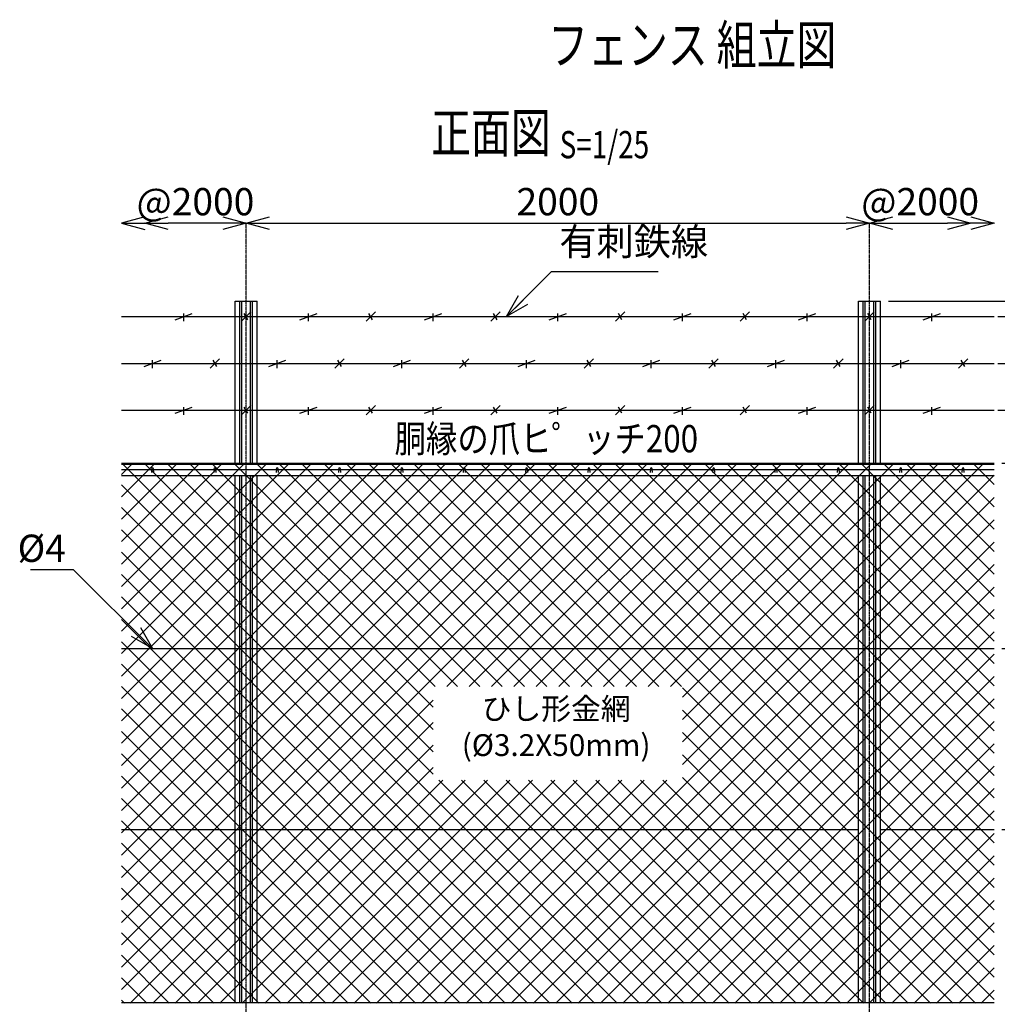
# Model space of a CAD drawing. Units: millimetres. Extents: x 339 to 5831, y 339 to 5580.
# Drawn here: x 785 to 3922, y 2422 to 5580 of the extents above; entities that cross this region are included whole.
import ezdxf
from ezdxf.enums import TextEntityAlignment as Align

# ---------------------------------------------------------------- set-up
doc = ezdxf.new("R2010")
doc.units = ezdxf.units.MM
doc.header["$LTSCALE"] = 0.2
doc.linetypes.add('CENTER2', pattern=[28.575, 19.05, -3.175, 3.175, -3.175])
for name, color, linetype in [('CENTER', 6, 'CENTER2'), ('L', 7, 'Continuous'), ('M', 82, 'Continuous'), ('TEXT', 150, 'Continuous')]:
    doc.layers.add(name, color=color, linetype=linetype)
doc.styles.add('NCE', font='romans.shx', dxfattribs={"width": 0.8, "bigfont": 'extfont.shx'})
doc.styles.get("Standard").update_dxf_attribs({"font": 'romans.shx', "width": 0.8, "bigfont": 'extfont.shx'})
doc.dimstyles.new('NCE_new_25', dxfattribs={"dimscale": 25, "dimtxt": 3.5, "dimasz": 3, "dimexe": 1, "dimexo": 1, "dimgap": 1, "dimtad": 1, "dimdsep": 46, "dimtxsty": 'NCE', "dimblk": 'OPEN30', "dimcen": 0, "dimclrd": 7, "dimclre": 7, "dimclrt": 256, "dimaunit": 1, "dimadec": 1, "dimazin": 0, "dimtfac": 1, "dimtix": 1, "dimtmove": 2, "dimatfit": 2, "dimldrblk": 'OPEN30', "dimfxl": 0, "dimtolj": 1, "dimtzin": 0, "dimarcsym": 0})

# ---------------------------------------------------------------- blocks, each defined once
blk = doc.blocks.new('金網正面L-1770')
at = {"layer": 'M'}
h = blk.add_hatch(dxfattribs=at)
h.set_pattern_fill('NET', color=256, scale=16, angle=45, style=0)
h.set_pattern_definition([(45, (483.94, -98.403), (-35.921, 35.921), []), (135, (483.94, -98.403), (-35.921, -35.921), [])])
h.paths.add_polyline_path([(-2800, -20), (-2800, -1750), (0, -1750), (0, -20)])
h.paths.add_polyline_path([(-1000, -735), (-1000, -1035), (-1800, -1035), (-1800, -735)], flags=16)
blk = doc.blocks.new('Title & Scale')
at = {"layer": 'TEXT', "width": 0.75}
blk.add_attdef('図面名', text='', height=5, dxfattribs=at).set_placement((0, 0), align=Align.BOTTOM_RIGHT)
blk.add_attdef('縮尺', text='', height=3.5, dxfattribs=at).set_placement((0, -0.3), align=Align.BOTTOM_LEFT)
blk = doc.blocks.new('_OPEN30')
at = {"color": 0, "linetype": 'ByBlock'}
for p, q in [((-1, 0.268), (0, 0)), ((0, 0), (-1, -0.268)), ((0, 0), (-1, 0))]:
    blk.add_line(p, q, dxfattribs=at)
blk = doc.blocks.new('有刺鉄線1')
at = {"layer": 'M'}
for p, q in [((0, 0), (2800, 0)), ((172.5, -10), (227.5, 10)), ((200, -15), (200, 10)), ((385, -15), (415, 15)), ((405.8, -10), (394.2, 10)), ((572.5, -10), (627.5, 10)), ((600, -15), (600, 10)), ((785, -15), (815, 15)), ((805.8, -10), (794.2, 10)), ((972.5, -10), (1027.5, 10)), ((1000, -15), (1000, 10)), ((1185, -15), (1215, 15)), ((1205.8, -10), (1194.2, 10)), ((1372.5, -10), (1427.5, 10)), ((1400, -15), (1400, 10)), ((1585, -15), (1615, 15)), ((1605.8, -10), (1594.2, 10)), ((1772.5, -10), (1827.5, 10)), ((1800, -15), (1800, 10)), ((1985, -15), (2015, 15)), ((2005.8, -10), (1994.2, 10)), ((2172.5, -10), (2227.5, 10)), ((2200, -15), (2200, 10)), ((2385, -15), (2415, 15)), ((2405.8, -10), (2394.2, 10)), ((2572.5, -10), (2627.5, 10)), ((2600, -15), (2600, 10))]:
    blk.add_line(p, q, dxfattribs=at)
blk = doc.blocks.new('有刺鉄線2')
at = {"layer": 'M'}
for p, q in [((0, 0), (2800, 0)), ((72.5, -10), (127.5, 10)), ((100, -15), (100, 10)), ((285, -15), (315, 15)), ((305.8, -10), (294.2, 10)), ((472.5, -10), (527.5, 10)), ((500, -15), (500, 10)), ((685, -15), (715, 15)), ((705.8, -10), (694.2, 10)), ((872.5, -10), (927.5, 10)), ((900, -15), (900, 10)), ((1085, -15), (1115, 15)), ((1105.8, -10), (1094.2, 10)), ((1272.5, -10), (1327.5, 10)), ((1300, -15), (1300, 10)), ((1485, -15), (1515, 15)), ((1505.8, -10), (1494.2, 10)), ((1672.5, -10), (1727.5, 10)), ((1700, -15), (1700, 10)), ((1885, -15), (1915, 15)), ((1905.8, -10), (1894.2, 10)), ((2072.5, -10), (2127.5, 10)), ((2100, -15), (2100, 10)), ((2285, -15), (2315, 15)), ((2305.8, -10), (2294.2, 10)), ((2472.5, -10), (2527.5, 10)), ((2500, -15), (2500, 10)), ((2685, -15), (2715, 15)), ((2705.8, -10), (2694.2, 10))]:
    blk.add_line(p, q, dxfattribs=at)
blk = doc.blocks.new('有刺鉄線（直忍び）')
at = {"layer": 'M'}
for name, p in [('有刺鉄線1', (0, 0)), ('有刺鉄線2', (0, -150)), ('有刺鉄線1', (0, -300))]:
    blk.add_blockref(name, p, dxfattribs=at)
blk = doc.blocks.new('*D28')
at = {"layer": 'TEXT', "color": 7, "lineweight": -2}
for p, q in [((3572, 4677.6), (4719, 4677.6)), ((4694, 4602.6), (4694, 2182.6)), ((3661.5, 2107.6), (4719, 2107.6))]:
    blk.add_line(p, q, dxfattribs=at)
at = {"layer": 'TEXT', "color": 7, "lineweight": -2, "xscale": 75, "yscale": 75, "zscale": 75}
for p, rotation in [((4694, 4677.6), 90), ((4694, 2107.6), 270)]:
    blk.add_blockref('_OPEN30', p, dxfattribs=dict(at, rotation=rotation))
at = {"layer": 'TEXT', "insert": (4625.3, 3392.6), "char_height": 87.5, "attachment_point": 5, "rotation": 90, "style": 'NCE'}
blk.add_mtext('\\A1;2570', dxfattribs=at)
blk = doc.blocks.new('*D31')
at = {"layer": 'TEXT', "color": 7, "lineweight": -2}
for p, q in [((3956.5, 4157.6), (4156.5, 4157.6)), ((4131.5, 4082.6), (4131.5, 3637.6)), ((3936.5, 3562.6), (4156.5, 3562.6))]:
    blk.add_line(p, q, dxfattribs=at)
at = {"layer": 'TEXT', "color": 7, "lineweight": -2, "xscale": 75, "yscale": 75, "zscale": 75}
for p, rotation in [((4131.5, 4157.6), 90), ((4131.5, 3562.6), 270)]:
    blk.add_blockref('_OPEN30', p, dxfattribs=dict(at, rotation=rotation))
at = {"layer": 'TEXT', "insert": (4062.8, 3860.1), "char_height": 87.5, "attachment_point": 5, "rotation": 90, "style": 'NCE'}
blk.add_mtext('\\A1;595', dxfattribs=at)
blk = doc.blocks.new('爪')
at = {"layer": 'M'}
for p, q in [((-2.9, 2.1), (-3.5, -10)), ((3.5, -10), (2.9, 2.1))]:
    blk.add_line(p, q, dxfattribs=at)
blk.add_arc((0, 2), 3.05, 2.86, 177.1394, dxfattribs=at)
blk = doc.blocks.new('*D32')
at = {"layer": 'TEXT', "color": 7, "lineweight": -2}
blk.add_line((3586.5, 4927.6), (3761.5, 4927.6), dxfattribs=at)
at = {"layer": 'TEXT', "color": 7, "lineweight": -2, "xscale": 75, "yscale": 75, "zscale": 75, "rotation": 180}
blk.add_blockref('_OPEN30', (3511.5, 4927.6), dxfattribs=at)
at = {"layer": 'TEXT', "color": 7, "lineweight": -2, "xscale": 75, "yscale": 75, "zscale": 75}
blk.add_blockref('_OPEN30', (3836.5, 4927.6), dxfattribs=at)
at = {"layer": 'TEXT', "insert": (3674, 4996.4), "char_height": 87.5, "attachment_point": 5, "style": 'NCE'}
blk.add_mtext('\\A1;@2000', dxfattribs=at)
blk = doc.blocks.new('*D33')
at = {"layer": 'TEXT', "color": 7, "lineweight": -2}
blk.add_line((1436.5, 4927.6), (1261.5, 4927.6), dxfattribs=at)
at = {"layer": 'TEXT', "color": 7, "lineweight": -2, "xscale": 75, "yscale": 75, "zscale": 75, "rotation": 180}
blk.add_blockref('_OPEN30', (1186.5, 4927.6), dxfattribs=at)
at = {"layer": 'TEXT', "color": 7, "lineweight": -2, "xscale": 75, "yscale": 75, "zscale": 75}
blk.add_blockref('_OPEN30', (1511.5, 4927.6), dxfattribs=at)
at = {"layer": 'TEXT', "insert": (1349, 4996.4), "char_height": 87.5, "attachment_point": 5, "style": 'NCE'}
blk.add_mtext('\\A1;@2000', dxfattribs=at)
blk = doc.blocks.new('*D34')
at = {"layer": 'TEXT', "color": 7, "lineweight": -2}
blk.add_line((1586.5, 4927.6), (3436.5, 4927.6), dxfattribs=at)
at = {"layer": 'TEXT', "color": 7, "lineweight": -2, "xscale": 75, "yscale": 75, "zscale": 75, "rotation": 180}
blk.add_blockref('_OPEN30', (1511.5, 4927.6), dxfattribs=at)
at = {"layer": 'TEXT', "color": 7, "lineweight": -2, "xscale": 75, "yscale": 75, "zscale": 75}
blk.add_blockref('_OPEN30', (3511.5, 4927.6), dxfattribs=at)
at = {"layer": 'TEXT', "insert": (2511.5, 4996.4), "char_height": 87.5, "attachment_point": 5, "style": 'NCE'}
blk.add_mtext('\\A1;2000', dxfattribs=at)
blk = doc.blocks.new('*D35')
at = {"layer": 'TEXT', "color": 7, "lineweight": -2}
for p, q in [((3936.5, 3562.6), (4156.5, 3562.6)), ((4131.5, 3057.6), (4131.5, 3487.6)), ((3936.5, 2982.6), (4156.5, 2982.6))]:
    blk.add_line(p, q, dxfattribs=at)
at = {"layer": 'TEXT', "color": 7, "lineweight": -2, "xscale": 75, "yscale": 75, "zscale": 75}
for p, rotation in [((4131.5, 3562.6), 90), ((4131.5, 2982.6), 270)]:
    blk.add_blockref('_OPEN30', p, dxfattribs=dict(at, rotation=rotation))
at = {"layer": 'TEXT', "insert": (4062.8, 3272.6), "char_height": 87.5, "attachment_point": 5, "rotation": 90, "style": 'NCE'}
blk.add_mtext('\\A1;580', dxfattribs=at)
blk = doc.blocks.new('*D36')
at = {"layer": 'TEXT', "color": 7, "lineweight": -2}
for p, q in [((3936.5, 2982.6), (4156.5, 2982.6)), ((4131.5, 2462.6), (4131.5, 2907.6)), ((3936.5, 2387.6), (4156.5, 2387.6))]:
    blk.add_line(p, q, dxfattribs=at)
at = {"layer": 'TEXT', "color": 7, "lineweight": -2, "xscale": 75, "yscale": 75, "zscale": 75}
for p, rotation in [((4131.5, 2982.6), 90), ((4131.5, 2387.6), 270)]:
    blk.add_blockref('_OPEN30', p, dxfattribs=dict(at, rotation=rotation))
at = {"layer": 'TEXT', "insert": (4062.8, 2685.1), "char_height": 87.5, "attachment_point": 5, "rotation": 90, "style": 'NCE'}
blk.add_mtext('\\A1;595', dxfattribs=at)
blk = doc.blocks.new('*D38')
at = {"layer": 'TEXT', "color": 7, "lineweight": -2}
for p, q in [((4319, 2462.6), (4319, 2537.6)), ((3936.5, 2387.6), (4344, 2387.6)), ((4319, 2357.6), (4319, 2387.6)), ((3661.5, 2357.6), (4344, 2357.6)), ((4319, 2282.6), (4319, 2207.6))]:
    blk.add_line(p, q, dxfattribs=at)
at = {"layer": 'TEXT', "color": 7, "lineweight": -2, "xscale": 75, "yscale": 75, "zscale": 75}
for p, rotation in [((4319, 2387.6), 270), ((4319, 2357.6), 90)]:
    blk.add_blockref('_OPEN30', p, dxfattribs=dict(at, rotation=rotation))
at = {"layer": 'TEXT', "insert": (4250.3, 2259.1), "char_height": 87.5, "attachment_point": 5, "rotation": 90, "style": 'NCE'}
blk.add_mtext('\\A1;30', dxfattribs=at)
blk = doc.blocks.new('_DotSmall')
at = {"color": 0, "linetype": 'ByBlock', "const_width": 0.5}
blk.add_lwpolyline([(-0.0625, 0, 1), (0.0625, 0, 1)], format="xyb", close=True, dxfattribs=at)
blk = doc.blocks.new('*D39')
at = {"layer": 'TEXT', "color": 7, "lineweight": -2}
for p, q in [((4319, 4327.6), (4319, 4402.6)), ((3923.7, 4327.6), (4344, 4327.6)), ((4319, 4157.6), (4319, 4327.6)), ((3936.5, 4157.6), (4344, 4157.6)), ((4319, 4082.6), (4319, 4007.6))]:
    blk.add_line(p, q, dxfattribs=at)
at = {"layer": 'TEXT', "color": 7, "lineweight": -2, "xscale": 75, "yscale": 75, "zscale": 75}
for name, p, rotation in [('_DotSmall', (4319, 4327.6), 270), ('_OPEN30', (4319, 4157.6), 90)]:
    blk.add_blockref(name, p, dxfattribs=dict(at, rotation=rotation))
at = {"layer": 'TEXT', "insert": (4387.8, 4242.6), "char_height": 87.5, "attachment_point": 5, "rotation": 90, "style": 'NCE'}
blk.add_mtext('\\A1;170', dxfattribs=at)
blk = doc.blocks.new('*D40')
at = {"layer": 'TEXT', "color": 7, "lineweight": -2}
for p, q in [((4319, 4477.6), (4319, 4552.6)), ((3923.7, 4477.6), (4344, 4477.6)), ((4319, 4327.6), (4319, 4477.6)), ((3923.7, 4327.6), (4344, 4327.6)), ((4319, 4327.6), (4319, 4252.6))]:
    blk.add_line(p, q, dxfattribs=at)
at = {"layer": 'TEXT', "color": 7, "lineweight": -2, "xscale": 75, "yscale": 75, "zscale": 75}
for p, rotation in [((4319, 4477.6), 270), ((4319, 4327.6), 90)]:
    blk.add_blockref('_DotSmall', p, dxfattribs=dict(at, rotation=rotation))
at = {"layer": 'TEXT', "insert": (4250.3, 4402.6), "char_height": 87.5, "attachment_point": 5, "rotation": 90, "style": 'NCE'}
blk.add_mtext('\\A1;150', dxfattribs=at)
blk = doc.blocks.new('*D41')
at = {"layer": 'TEXT', "color": 7, "lineweight": -2}
for p, q in [((4319, 4627.6), (4319, 4702.6)), ((3923.7, 4627.6), (4344, 4627.6)), ((4319, 4477.6), (4319, 4627.6)), ((3923.7, 4477.6), (4344, 4477.6)), ((4319, 4477.6), (4319, 4402.6))]:
    blk.add_line(p, q, dxfattribs=at)
at = {"layer": 'TEXT', "color": 7, "lineweight": -2, "xscale": 75, "yscale": 75, "zscale": 75}
for p, rotation in [((4319, 4627.6), 270), ((4319, 4477.6), 90)]:
    blk.add_blockref('_DotSmall', p, dxfattribs=dict(at, rotation=rotation))
at = {"layer": 'TEXT', "insert": (4387.8, 4552.6), "char_height": 87.5, "attachment_point": 5, "rotation": 90, "style": 'NCE'}
blk.add_mtext('\\A1;150', dxfattribs=at)
blk = doc.blocks.new('*D42')
at = {"layer": 'TEXT', "color": 7, "lineweight": -2}
for p, q in [((4319, 4752.6), (4319, 4827.6)), ((3572, 4677.6), (4344, 4677.6)), ((4319, 4627.6), (4319, 4677.6)), ((3923.7, 4627.6), (4344, 4627.6)), ((4319, 4627.6), (4319, 4552.6))]:
    blk.add_line(p, q, dxfattribs=at)
at = {"layer": 'TEXT', "color": 7, "lineweight": -2, "xscale": 75, "yscale": 75, "zscale": 75}
for name, p, rotation in [('_OPEN30', (4319, 4677.6), 270), ('_DotSmall', (4319, 4627.6), 90)]:
    blk.add_blockref(name, p, dxfattribs=dict(at, rotation=rotation))
at = {"layer": 'TEXT', "insert": (4250.3, 4772.1), "char_height": 87.5, "attachment_point": 5, "rotation": 90, "style": 'NCE'}
blk.add_mtext('\\A1;50', dxfattribs=at)
blk = doc.blocks.new('*D43')
at = {"layer": 'TEXT', "color": 7, "lineweight": -2}
for p, q in [((3572, 4677.6), (4531.5, 4677.6)), ((4506.5, 4232.6), (4506.5, 4602.6)), ((3936.5, 4157.6), (4531.5, 4157.6))]:
    blk.add_line(p, q, dxfattribs=at)
at = {"layer": 'TEXT', "color": 7, "lineweight": -2, "xscale": 75, "yscale": 75, "zscale": 75}
for p, rotation in [((4506.5, 4677.6), 90), ((4506.5, 4157.6), 270)]:
    blk.add_blockref('_OPEN30', p, dxfattribs=dict(at, rotation=rotation))
at = {"layer": 'TEXT', "insert": (4575.3, 4417.6), "char_height": 87.5, "attachment_point": 5, "rotation": 90, "style": 'NCE'}
blk.add_mtext('\\A1;520', dxfattribs=at)

msp = doc.modelspace()

# ---------------------------------------------------------------- linework, layer by layer
at = {"layer": 'CENTER'}
for p, q in [((1511.511, 2037.631), (1511.511, 4927.631)), ((3511.511, 2037.631), (3511.511, 4927.631))]:
    msp.add_line(p, q, dxfattribs=at)
at = {"layer": 'M'}
for p, q in [((1476.011, 4677.631), (1547.011, 4677.631)), ((1476.011, 4157.631), (1476.011, 4677.631)), ((1491.011, 4157.631), (1491.011, 4677.631)), ((1497.311, 4157.631), (1497.311, 4677.631)), ((1525.711, 4157.631), (1525.711, 4677.631)), ((1532.011, 4157.631), (1532.011, 4677.631)), ((1547.011, 4157.631), (1547.011, 4677.631)), ((3476.011, 4677.631), (3547.011, 4677.631)), ((3476.011, 4157.631), (3476.011, 4677.631)), ((3491.011, 4157.631), (3491.011, 4677.631)), ((3497.311, 4157.631), (3497.311, 4677.631)), ((3525.711, 4157.631), (3525.711, 4677.631)), ((3532.011, 4157.631), (3532.011, 4677.631)), ((3547.011, 4157.631), (3547.011, 4677.631)), ((1111.511, 4157.631), (3911.51, 4157.631)), ((1111.511, 4154.831), (3911.51, 4154.831)), ((1111.511, 4137.631), (1208.511, 4137.631)), ((1214.511, 4137.631), (1408.511, 4137.631)), ((1414.511, 4137.631), (1608.511, 4137.631)), ((1614.511, 4137.631), (1808.511, 4137.631)), ((1814.511, 4137.631), (2008.511, 4137.631)), ((2014.511, 4137.631), (2208.511, 4137.631)), ((2214.511, 4137.631), (2408.511, 4137.631)), ((2414.511, 4137.631), (2608.51, 4137.631)), ((2614.511, 4137.631), (2808.51, 4137.631)), ((2814.511, 4137.631), (3008.51, 4137.631)), ((3014.511, 4137.631), (3208.51, 4137.631)), ((3214.511, 4137.631), (3408.51, 4137.631)), ((3414.511, 4137.631), (3608.51, 4137.631)), ((3614.511, 4137.631), (3808.51, 4137.631)), ((3814.511, 4137.631), (3911.51, 4137.631)), ((1111.511, 4117.631), (3911.51, 4117.631)), ((1476.011, 2427.631), (1476.011, 4117.631)), ((1491.011, 2427.631), (1491.011, 4117.631)), ((1497.311, 2427.631), (1497.311, 4117.631)), ((1525.711, 2427.631), (1525.711, 4117.631)), ((1532.011, 2427.631), (1532.011, 4117.631)), ((1547.011, 2427.631), (1547.011, 4117.631)), ((3476.011, 2427.631), (3476.011, 4117.631)), ((3491.011, 2427.631), (3491.011, 4117.631)), ((3497.311, 2427.631), (3497.311, 4117.631)), ((3525.711, 2427.631), (3525.711, 4117.631)), ((3532.011, 2427.631), (3532.011, 4117.631)), ((3547.011, 2427.631), (3547.011, 4117.631)), ((1111.511, 3562.631), (3911.51, 3562.631)), ((1111.511, 2982.631), (3476.011, 2982.631)), ((3547.011, 2982.631), (3911.51, 2982.631)), ((1111.511, 2427.631), (3911.51, 2427.631))]:
    msp.add_line(p, q, dxfattribs=at)

# ---------------------------------------------------------------- block references
at = {"layer": 'CENTER', "xscale": 25, "yscale": 25, "zscale": 25}
msp.add_blockref('Title & Scale', (2517.411, 5115.617), dxfattribs=at).add_auto_attribs({'図面名': '%%U正面図 ', '縮尺': '%%US=1/25'})
at = {"layer": 'L'}
ref = msp.add_blockref('Title & Scale', (3500.807, 5301.902), dxfattribs=dict(at, xscale=25, yscale=25, zscale=25))
ref.add_attrib('図面名', '%%Uフェンス 組立図', dxfattribs={"layer": 'TEXT', "height": 125, "width": 0.75}).set_placement((3404.906, 5397.803), align=Align.BOTTOM_RIGHT)
at = {"layer": 'L', "yscale": 75, "zscale": 75}
for p, xscale in [((1111.511, 4927.631), -75), ((3911.51, 4927.631), 75)]:
    msp.add_blockref('_OPEN30', p, dxfattribs=dict(at, xscale=xscale))
at = {"layer": 'M'}
for name, p in [('有刺鉄線（直忍び）', (1111.511, 4627.631)), ('金網正面L-1770', (3911.51, 4175.631)), ('爪', (1211.511, 4137.631)), ('爪', (1411.511, 4137.631)), ('爪', (1611.511, 4137.631)), ('爪', (1811.511, 4137.631)), ('爪', (2011.511, 4137.631)), ('爪', (2211.511, 4137.631)), ('爪', (2411.511, 4137.631)), ('爪', (2611.511, 4137.631)), ('爪', (2811.511, 4137.631)), ('爪', (3011.511, 4137.631)), ('爪', (3211.511, 4137.631)), ('爪', (3411.511, 4137.631)), ('爪', (3611.511, 4137.631)), ('爪', (3811.511, 4137.631))]:
    msp.add_blockref(name, p, dxfattribs=at)

# ---------------------------------------------------------------- texts
at = {"layer": 'TEXT', "width": 0.844088}
msp.add_text('胴縁の爪ヒ゜ッチ200', height=87.5, dxfattribs=at).set_placement((2474.736, 4192.335), align=Align.CENTER)
at = {"layer": 'TEXT', "char_height": 87.5, "style": 'NCE'}
for s, insert, attachment_point in [('有刺鉄線', (2516.492, 4797.079), 7), ('\\A1;%%C4', (933.32, 3840.821), 9)]:
    msp.add_mtext(s, dxfattribs=dict(at, insert=insert, attachment_point=attachment_point))
at = {"layer": 'TEXT', "insert": (2506.189, 3302.321), "char_height": 70, "width": 670, "attachment_point": 5, "style": 'NCE'}
msp.add_mtext('ひし形金網\\P(%%C3.2X50mm)', dxfattribs=at)

# ---------------------------------------------------------------- dimensions: what is measured, and where the dimension line sits
at = {"layer": 'TEXT'}
dim = msp.add_linear_dim(base=(1186.511, 4927.631), p1=(1511.511, 4927.631), p2=(1186.511, 4927.631), angle=180, text='@2000', dimstyle='NCE_new_25', dxfattribs=at)
dim.commit()
dim.dimension.update_dxf_attribs({"geometry": '*D33', "text_midpoint": (1349.011, 4996.381), "dimtype": 160})
dim = msp.add_linear_dim(base=(3511.511, 4927.631), p1=(1511.511, 4927.631), p2=(3511.511, 4927.631), dimstyle='NCE_new_25', dxfattribs=at)
dim.commit()
dim.dimension.update_dxf_attribs({"geometry": '*D34', "text_midpoint": (2511.511, 4996.381)})
dim = msp.add_linear_dim(base=(3836.51, 4927.631), p1=(3511.511, 4927.631), p2=(3836.51, 4927.631), text='@2000', dimstyle='NCE_new_25', dxfattribs=at)
dim.commit()
dim.dimension.update_dxf_attribs({"geometry": '*D32', "text_midpoint": (3674.011, 4996.381), "dimtype": 160})
dim = msp.add_linear_dim(base=(4319.021, 4677.631), p1=(3898.71, 4627.631), p2=(3547.011, 4677.631), angle=90, dimstyle='NCE_new_25', override={"dimblk1": 'DotSmall', "dimblk2": 'OPEN30', "dimsah": 1}, dxfattribs=at)
dim.commit()
dim.dimension.update_dxf_attribs({"geometry": '*D42', "text_midpoint": (4250.271, 4772.108), "dimtype": 160})
for base, p1, p2, picture, middle in [((4694.031, 2107.631), (3547.011, 4677.631), (3636.511, 2107.631), '*D28', (4625.281, 3392.631)), ((4131.53, 3562.631), (3931.51, 4157.631), (3911.51, 3562.631), '*D31', (4062.78, 3860.131)), ((4131.53, 3562.631), (3911.51, 2982.631), (3911.51, 3562.631), '*D35', (4062.78, 3272.631)), ((4131.53, 2982.631), (3911.51, 2387.631), (3911.51, 2982.631), '*D36', (4062.78, 2685.131))]:
    dim = msp.add_linear_dim(base=base, p1=p1, p2=p2, angle=90, dimstyle='NCE_new_25', dxfattribs=at)
    dim.commit()
    dim.dimension.update_dxf_attribs({"geometry": picture, "text_midpoint": middle})
for base, p1, p2, override, picture, middle in [((4506.521, 4677.631), (3911.51, 4157.631), (3547.011, 4677.631), {"dimtad": 2}, '*D43', (4575.271, 4417.631)), ((4319.021, 4627.631), (3898.71, 4477.631), (3898.71, 4627.631), {"dimtad": 2, "dimblk1": 'DotSmall', "dimblk2": 'DotSmall', "dimsah": 1}, '*D41', (4387.771, 4552.631)), ((4319.021, 4477.631), (3898.71, 4327.631), (3898.71, 4477.631), {"dimblk1": 'DotSmall', "dimblk2": 'DotSmall', "dimsah": 1}, '*D40', (4250.271, 4402.631)), ((4319.021, 4327.631), (3911.51, 4157.631), (3898.71, 4327.631), {"dimtad": 2, "dimblk1": 'OPEN30', "dimblk2": 'DotSmall', "dimsah": 1}, '*D39', (4387.771, 4242.631))]:
    dim = msp.add_linear_dim(base=base, p1=p1, p2=p2, angle=90, dimstyle='NCE_new_25', override=override, dxfattribs=at)
    dim.commit()
    dim.dimension.update_dxf_attribs({"geometry": picture, "text_midpoint": middle})
dim = msp.add_linear_dim(base=(4319.021, 2387.631), p1=(3636.51, 2357.631), p2=(3911.51, 2387.631), angle=90, dimstyle='NCE_new_25', dxfattribs=at)
dim.commit()
dim.dimension.update_dxf_attribs({"geometry": '*D38', "text_midpoint": (4250.271, 2259.113), "dimtype": 160})

# ---------------------------------------------------------------- leaders
at = {"layer": 'TEXT', "annotation_type": 0, "has_hookline": 1}
for points, hookline_direction, text_width in [([(2347.043, 4627.631), (2491.491, 4772.079), (2491.492, 4772.079)], 0, 317.333), ([(1211.511, 3562.631), (958.32, 3815.821), (958.32, 3815.821)], 1, 113.333)]:
    msp.add_leader(points, dimstyle='NCE_new_25', override={"dimgap": 1, "dimtad": 1}, dxfattribs=dict(at, hookline_direction=hookline_direction, text_width=text_width))

doc.saveas('drawing.dxf')
